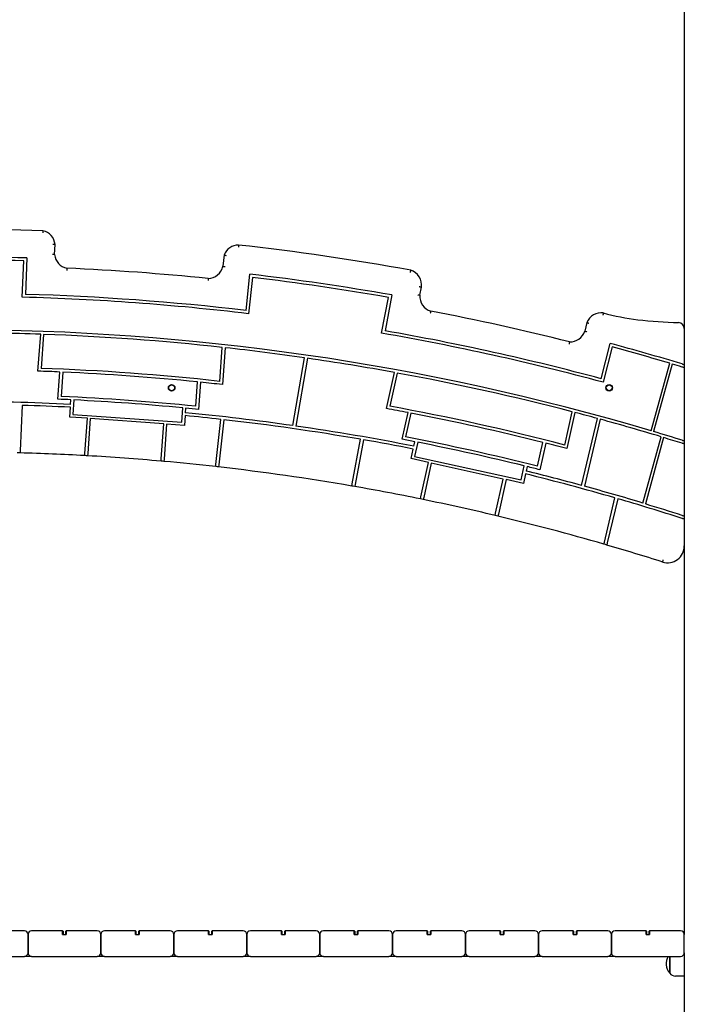
# Model space of a CAD drawing. Units: millimetres. Extents: x 1429 to 22882, y 949 to 22931.
# Drawn here: x 17844 to 18756, y 15293 to 16644 of the extents above; entities that cross this region are included whole.
import ezdxf

# ---------------------------------------------------------------- set-up
doc = ezdxf.new("R2010")
doc.units = ezdxf.units.MM
doc.layers.add('Widoczne (ISO)', color=255, linetype='Continuous')

msp = doc.modelspace()

# ---------------------------------------------------------------- linework, layer by layer
at = {"layer": 'Widoczne (ISO)'}
for p, q in [((18755.765, 16929.998), (18755.765, 15388.998)), ((17892.305, 16321.648), (17892.852, 16335.543)), ((17854.093, 16317.03), (17852.124, 16267.066)), ((18124.632, 16321.238), (18122.968, 16305.605)), ((17847.968, 16263.179), (17849.937, 16313.144)), ((18154.733, 16245.021), (18160.026, 16294.743)), ((18163.575, 16290.296), (18158.282, 16240.573)), ((18393.204, 16265.913), (18395.246, 16276.834)), ((18340.742, 16213.847), (18349.931, 16262.999)), ((18354.607, 16266.241), (18345.417, 16217.09)), ((18622.213, 16228.522), (18619.17, 16216.681)), ((17869.458, 16161.779), (17873.143, 16212.363)), ((17877.143, 16212.22), (17873.749, 16165.631)), ((18641.636, 16151.42), (18654.079, 16199.85)), ((18656.947, 16194.935), (18644.503, 16146.504)), ((18118.635, 16147.791), (18122.029, 16194.38)), ((18126.008, 16193.941), (18122.323, 16143.357)), ((18219.11, 16087.016), (18234.929, 16180.052)), ((18238.889, 16179.479), (18223.07, 16086.446)), ((18710.401, 16080.032), (18735.817, 16172.639)), ((18739.153, 16171.503), (18713.736, 16078.894)), ((17896.811, 16123.285), (17899.53, 16160.607)), ((17903.528, 16160.431), (17901.1, 16127.101)), ((18347.308, 16110.402), (18358.286, 16159.918)), ((18362.223, 16159.197), (18352.113, 16113.591)), ((18085.989, 16113.631), (18088.418, 16146.962)), ((18092.399, 16146.557), (18089.68, 16109.234)), ((17847.658, 16114.779), (17845.208, 16052.6)), ((17914.192, 16116.227), (17914.647, 16122.466)), ((17918.643, 16122.269), (17917.205, 16102.525)), ((17912.924, 16098.826), (17913.901, 16112.236)), ((17917.205, 16102.525), (18066.493, 16091.649)), ((18066.493, 16091.649), (18067.931, 16111.393)), ((18071.168, 16100.779), (18070.191, 16087.369)), ((18071.914, 16111.009), (18071.459, 16104.77)), ((18368.794, 16068.35), (18376.893, 16104.884)), ((18380.823, 16104.131), (18373.59, 16071.504)), ((18591.827, 16060.448), (18601.938, 16106.054)), ((18605.811, 16105.043), (18594.833, 16055.527)), ((17937.202, 16097.057), (17912.924, 16098.826)), ((17933.694, 16048.897), (17937.202, 16097.057)), ((17941.191, 16096.767), (17937.688, 16048.672)), ((18041.924, 16089.428), (17941.191, 16096.767)), ((18038.421, 16041.334), (18041.924, 16089.428)), ((18045.914, 16089.137), (18042.405, 16040.978)), ((18070.191, 16087.369), (18045.914, 16089.137)), ((18113.528, 16033.773), (18120.115, 16095.648)), ((18124.09, 16095.198), (18117.503, 16033.323)), ((18614.912, 16004.96), (18636.656, 16096.815)), ((18640.518, 16095.762), (18618.772, 16003.904)), ((18300.343, 16007.135), (18311.779, 16068.303)), ((18315.72, 16067.619), (18304.284, 16006.451)), ((18384.968, 16058.848), (18386.322, 16064.955)), ((18390.248, 16064.181), (18385.963, 16044.853)), ((18554.575, 16031.381), (18561.809, 16064.007)), ((18565.689, 16063.029), (18557.589, 16026.495)), ((18699.076, 15980.776), (18724.053, 16071.781)), ((18727.383, 16070.625), (18702.406, 15979.617)), ((17845.208, 16052.6), (17845.09, 16049.603)), ((17933.476, 16045.905), (17933.694, 16048.897)), ((17937.688, 16048.672), (17937.47, 16045.68)), ((18381.192, 16041.814), (18384.102, 16054.941)), ((18038.203, 16038.341), (18038.421, 16041.334)), ((18042.405, 16040.978), (18042.187, 16037.985)), ((18113.211, 16030.79), (18113.528, 16033.773)), ((18117.503, 16033.323), (18117.185, 16030.34)), ((18404.957, 16036.545), (18381.192, 16041.814)), ((18385.963, 16044.853), (18532.099, 16012.456)), ((18394.506, 15989.402), (18404.957, 16036.545)), ((18408.862, 16035.68), (18398.425, 15988.601)), ((18507.468, 16013.819), (18408.862, 16035.68)), ((18532.099, 16012.456), (18536.383, 16031.783)), ((18538.048, 16020.812), (18535.138, 16007.685)), ((18540.268, 16030.826), (18538.914, 16024.719)), ((18299.791, 16004.186), (18300.343, 16007.135)), ((18304.284, 16006.451), (18303.733, 16003.502)), ((18497.031, 15966.74), (18507.468, 16013.819)), ((18511.373, 16012.953), (18500.922, 15965.811)), ((18535.138, 16007.685), (18511.373, 16012.953)), ((18393.856, 15986.473), (18394.506, 15989.402)), ((18398.425, 15988.601), (18397.776, 15985.672)), ((18646.323, 15927.328), (18660.674, 15987.951)), ((18664.52, 15986.837), (18650.168, 15926.21)), ((18496.381, 15963.811), (18497.031, 15966.74)), ((18500.922, 15965.811), (18500.272, 15962.881)), ((18645.631, 15924.405), (18646.323, 15927.328)), ((18650.168, 15926.21), (18649.476, 15923.287)), ((17850.765, 15393.998), (17808.265, 15393.998)), ((17855.765, 15388.998), (17855.765, 15363.998)), ((17855.765, 15363.998), (17855.765, 15388.998)), ((17903.265, 15393.998), (17860.765, 15393.998)), ((17903.765, 15393.498), (17903.265, 15393.998)), ((17903.265, 15388.998), (17903.265, 15393.998)), ((17903.265, 15388.998), (17908.265, 15388.998)), ((17903.765, 15393.498), (17903.765, 15388.998)), ((17907.765, 15393.498), (17908.265, 15393.998)), ((17907.765, 15388.998), (17907.765, 15393.498)), ((17950.765, 15393.998), (17908.265, 15393.998)), ((17908.265, 15393.998), (17908.265, 15388.998)), ((17955.765, 15388.998), (17955.765, 15363.998)), ((17955.765, 15363.998), (17955.765, 15388.998)), ((18003.265, 15393.998), (17960.765, 15393.998)), ((18003.765, 15393.498), (18003.265, 15393.998)), ((18003.265, 15388.998), (18003.265, 15393.998)), ((18003.265, 15388.998), (18008.265, 15388.998)), ((18003.765, 15393.498), (18003.765, 15388.998)), ((18007.765, 15393.498), (18008.265, 15393.998)), ((18007.765, 15388.998), (18007.765, 15393.498)), ((18050.765, 15393.998), (18008.265, 15393.998)), ((18008.265, 15393.998), (18008.265, 15388.998)), ((18055.765, 15388.998), (18055.765, 15363.998)), ((18055.765, 15363.998), (18055.765, 15388.998)), ((18103.265, 15393.998), (18060.765, 15393.998)), ((18103.765, 15393.498), (18103.265, 15393.998)), ((18103.265, 15388.998), (18103.265, 15393.998)), ((18103.265, 15388.998), (18108.265, 15388.998)), ((18103.765, 15393.498), (18103.765, 15388.998)), ((18107.765, 15393.498), (18108.265, 15393.998)), ((18107.765, 15388.998), (18107.765, 15393.498)), ((18150.765, 15393.998), (18108.265, 15393.998)), ((18108.265, 15393.998), (18108.265, 15388.998)), ((18155.765, 15388.998), (18155.765, 15363.998)), ((18155.765, 15363.998), (18155.765, 15388.998)), ((18203.265, 15393.998), (18160.765, 15393.998)), ((18203.765, 15393.498), (18203.265, 15393.998)), ((18203.265, 15388.998), (18203.265, 15393.998)), ((18203.265, 15388.998), (18208.265, 15388.998)), ((18203.765, 15393.498), (18203.765, 15388.998)), ((18207.765, 15393.498), (18208.265, 15393.998)), ((18207.765, 15388.998), (18207.765, 15393.498)), ((18250.765, 15393.998), (18208.265, 15393.998)), ((18208.265, 15393.998), (18208.265, 15388.998)), ((18255.765, 15388.998), (18255.765, 15363.998)), ((18255.765, 15363.998), (18255.765, 15388.998)), ((18303.265, 15393.998), (18260.765, 15393.998)), ((18303.765, 15393.498), (18303.265, 15393.998)), ((18303.265, 15388.998), (18303.265, 15393.998)), ((18303.265, 15388.998), (18308.265, 15388.998)), ((18303.765, 15393.498), (18303.765, 15388.998)), ((18307.765, 15393.498), (18308.265, 15393.998)), ((18307.765, 15388.998), (18307.765, 15393.498)), ((18350.765, 15393.998), (18308.265, 15393.998)), ((18308.265, 15393.998), (18308.265, 15388.998)), ((18355.765, 15388.998), (18355.765, 15363.998)), ((18355.765, 15363.998), (18355.765, 15388.998)), ((18403.265, 15393.998), (18360.765, 15393.998)), ((18403.765, 15393.498), (18403.265, 15393.998)), ((18403.265, 15388.998), (18403.265, 15393.998)), ((18403.265, 15388.998), (18408.265, 15388.998)), ((18403.765, 15393.498), (18403.765, 15388.998)), ((18407.765, 15393.498), (18408.265, 15393.998)), ((18407.765, 15388.998), (18407.765, 15393.498)), ((18450.765, 15393.998), (18408.265, 15393.998)), ((18408.265, 15393.998), (18408.265, 15388.998)), ((18455.765, 15388.998), (18455.765, 15363.998)), ((18455.765, 15363.998), (18455.765, 15388.998)), ((18503.265, 15393.998), (18460.765, 15393.998)), ((18503.765, 15393.498), (18503.265, 15393.998)), ((18503.265, 15388.998), (18503.265, 15393.998)), ((18503.265, 15388.998), (18508.265, 15388.998)), ((18503.765, 15393.498), (18503.765, 15388.998)), ((18507.765, 15393.498), (18508.265, 15393.998)), ((18507.765, 15388.998), (18507.765, 15393.498)), ((18550.765, 15393.998), (18508.265, 15393.998)), ((18508.265, 15393.998), (18508.265, 15388.998)), ((18555.765, 15388.998), (18555.765, 15363.998)), ((18555.765, 15363.998), (18555.765, 15388.998)), ((18603.265, 15393.998), (18560.765, 15393.998)), ((18603.765, 15393.498), (18603.265, 15393.998)), ((18603.265, 15388.998), (18603.265, 15393.998)), ((18603.265, 15388.998), (18608.265, 15388.998)), ((18603.765, 15393.498), (18603.765, 15388.998)), ((18607.765, 15393.498), (18608.265, 15393.998)), ((18607.765, 15388.998), (18607.765, 15393.498)), ((18650.765, 15393.998), (18608.265, 15393.998)), ((18608.265, 15393.998), (18608.265, 15388.998)), ((18655.765, 15388.998), (18655.765, 15363.998)), ((18655.765, 15363.998), (18655.765, 15388.998)), ((18703.265, 15393.998), (18660.765, 15393.998)), ((18703.765, 15393.498), (18703.265, 15393.998)), ((18703.265, 15388.998), (18703.265, 15393.998)), ((18703.265, 15388.998), (18708.265, 15388.998)), ((18703.765, 15393.498), (18703.765, 15388.998)), ((18707.765, 15393.498), (18708.265, 15393.998)), ((18707.765, 15388.998), (18707.765, 15393.498)), ((18750.765, 15393.998), (18708.265, 15393.998)), ((18708.265, 15393.998), (18708.265, 15388.998)), ((18755.765, 15363.998), (18755.765, 15388.998)), ((17760.765, 15358.998), (17850.765, 15358.998)), ((17860.765, 15358.998), (17850.765, 15358.998)), ((17860.765, 15358.998), (17950.765, 15358.998)), ((17960.765, 15358.998), (17950.765, 15358.998)), ((17960.765, 15358.998), (18050.765, 15358.998)), ((18060.765, 15358.998), (18050.765, 15358.998)), ((18060.765, 15358.998), (18150.765, 15358.998)), ((18160.765, 15358.998), (18150.765, 15358.998)), ((18160.765, 15358.998), (18250.765, 15358.998)), ((18260.765, 15358.998), (18250.765, 15358.998)), ((18260.765, 15358.998), (18350.765, 15358.998)), ((18360.765, 15358.998), (18350.765, 15358.998)), ((18360.765, 15358.998), (18450.765, 15358.998)), ((18460.765, 15358.998), (18450.765, 15358.998)), ((18460.765, 15358.998), (18550.765, 15358.998)), ((18560.765, 15358.998), (18550.765, 15358.998)), ((18560.765, 15358.998), (18650.765, 15358.998)), ((18660.765, 15358.998), (18650.765, 15358.998)), ((18660.765, 15358.998), (18750.765, 15358.998)), ((18735.765, 15358.998), (18735.765, 15335.998)), ((18735.765, 15335.998), (18735.765, 15358.998)), ((18755.765, 15363.998), (18755.765, 14343.998)), ((18755.765, 15331.998), (18743.765, 15331.998))]:
    msp.add_line(p, q, dxfattribs=at)
for centre, radius in [((18052.765, 16138.998), 4.5), ((18052.765, 16138.998), 4), ((18652.765, 16138.998), 4.5), ((18652.765, 16138.998), 4)]:
    msp.add_circle(centre, radius, dxfattribs=at)
for centre, radius, start, end in [((17755.765, 12856.427), 3500, 88.026922, 91.973078), ((17871.924, 16333.806), 21, 4.742871, 78.057673), ((18144.258, 16313.766), 21, 89.122166, 159.15724), ((17755.765, 12856.427), 3500, 79.717111, 83.621849), ((17755.765, 12856.427), 3462, 88.372456, 91.627544), ((17913.211, 16323.627), 21, 185.406855, 258.993915), ((17755.765, 12856.427), 3458, 88.439464, 91.560536), ((17755.765, 12856.427), 3450, 84.227753, 87.450955), ((18102.418, 16309.931), 21, 270.89484, 348.110427), ((17755.765, 12856.427), 3462, 80.039122, 83.294211), ((17755.765, 12856.427), 3458, 80.10613, 83.227203), ((18374.631, 16280.182), 20.884, 350.776611, 73.553285), ((18374.631, 16280.182), 20.884, 348.043815, 350.776611), ((17755.765, 12856.427), 3408, 83.216992, 88.449674), ((17755.765, 12856.427), 3412, 83.284995, 88.381672), ((18414.142, 16264.308), 21, 175.618877, 253.368069), ((17755.765, 12856.427), 3450, 75.864811, 79.10021), ((18641.765, 16220.861), 21, 81.885088, 158.603717), ((18729.075, 16544.518), 314.393, 254.437936, 263.218033), ((18762.205, 16822.04), 593.884, 263.205988, 268.615151), ((18762.081, 16822.054), 593.884, 263.218033, 268.627764), ((18747.665, 16220.231), 8.1, 0, 88.675366), ((18747.665, 16220.242), 8.1, 0, 88.627764), ((17755.765, 12856.427), 3361.988, 73.503914, 106.496086), ((17755.765, 12856.427), 3357.988, 87.996821, 89.965875), ((17755.765, 12856.427), 3357.988, 83.738143, 87.928524), ((17755.765, 12856.427), 3408, 74.883659, 80.116341), ((17755.765, 12856.427), 3412, 74.951661, 80.048339), ((18599.128, 16222.952), 21, 267.716851, 342.626491), ((17751.199, 12857.657), 3462, 73.183788, 74.88262), ((17755.765, 12856.427), 3458, 73.535815, 74.89387), ((17755.765, 12856.427), 3357.988, 81.796246, 83.669846), ((17755.765, 12856.427), 3357.988, 79.663488, 81.727975), ((17755.265, 12856.427), 3458, 73.234127, 73.469525), ((17755.765, 12856.427), 3307.306, 87.508627, 88.029991), ((17755.765, 12856.427), 3311.306, 83.708592, 87.958074), ((17755.765, 12856.427), 3307.306, 84.227364, 87.439303), ((17755.765, 12856.427), 3357.988, 75.40481, 79.59519), ((17755.765, 12856.427), 3307.306, 83.636676, 84.158039), ((17755.765, 12856.427), 3263.647, 87.217596, 89.964889), ((17755.765, 12856.427), 3259.647, 87.219295, 88.384548), ((17755.765, 12856.427), 3269.901, 87.214949, 87.527797), ((17755.765, 12856.427), 3273.901, 84.210973, 87.455694), ((17755.765, 12856.427), 3269.901, 84.521826, 87.144841), ((17755.765, 12856.427), 3259.647, 83.582293, 84.447371), ((17755.765, 12856.427), 3263.647, 81.838055, 84.44907), ((17755.765, 12856.427), 3269.901, 84.138869, 84.451718), ((17755.765, 12856.427), 3307.306, 79.175294, 79.696657), ((17755.765, 12856.427), 3311.306, 75.375259, 79.624741), ((17755.765, 12856.427), 3307.306, 75.89403, 79.10597), ((17755.765, 12856.427), 3357.988, 74.791807, 75.336512), ((17755.765, 12856.427), 3259.647, 80.178753, 83.511982), ((17755.765, 12856.427), 3357.988, 73.240586, 74.723518), ((17755.765, 12856.427), 3263.647, 78.884263, 81.767809), ((17755.265, 12856.427), 3361.988, 72.740527, 73.435731), ((17755.765, 12856.427), 3259.647, 78.885962, 80.108438), ((17755.765, 12856.427), 3269.901, 78.881615, 79.194464), ((17755.765, 12856.427), 3273.901, 75.877639, 79.122361), ((17755.765, 12856.427), 3269.901, 76.188493, 78.811507), ((17755.765, 12856.427), 3307.306, 75.303343, 75.824706), ((17755.265, 12856.427), 3357.988, 72.719321, 73.172314), ((17755.765, 12856.427), 3194.425, 88.397636, 88.469386), ((17755.765, 12856.427), 3194.425, 86.810903, 88.397636), ((17755.765, 12856.427), 3194.425, 86.739148, 86.810903), ((17755.765, 12856.427), 3194.425, 84.927518, 86.739148), ((17755.765, 12856.427), 3194.425, 84.855764, 84.927518), ((17755.765, 12856.427), 3194.425, 83.575334, 84.855764), ((17755.765, 12856.427), 3194.425, 83.503587, 83.575334), ((17755.765, 12856.427), 3194.425, 80.194446, 83.503587), ((17755.765, 12856.427), 3259.647, 73.882421, 76.114038), ((17755.765, 12856.427), 3263.647, 74.737156, 76.115737), ((17755.765, 12856.427), 3269.901, 75.805536, 76.118385), ((17755.765, 12856.427), 3194.425, 80.122695, 80.194446), ((17755.765, 12856.427), 3194.425, 78.477569, 80.122695), ((17755.765, 12856.427), 3263.647, 73.199758, 74.666891), ((17755.765, 12856.427), 3194.425, 78.405815, 78.477569), ((17755.765, 12856.427), 3194.425, 76.594185, 78.405815), ((17750.735, 12857.892), 3259.647, 72.097121, 73.719939), ((17755.265, 12856.427), 3263.647, 72.20335, 73.129512), ((17755.765, 12856.427), 3194.425, 76.522431, 76.594185), ((17755.765, 12856.427), 3194.425, 73.825219, 76.522431), ((17755.765, 12856.427), 3194.425, 73.753383, 73.825219), ((17755.765, 12856.427), 3194.425, 72.316318, 73.753383), ((18732.635, 15922.099), 23.13, 253.610438, 359.62085), ((17850.765, 15388.998), 5, 0, 90), ((17860.765, 15388.998), 5, 90, 180), ((17950.765, 15388.998), 5, 0, 90), ((17960.765, 15388.998), 5, 90, 180), ((18050.765, 15388.998), 5, 0, 90), ((18060.765, 15388.998), 5, 90, 180), ((18150.765, 15388.998), 5, 0, 90), ((18160.765, 15388.998), 5, 90, 180), ((18250.765, 15388.998), 5, 0, 90), ((18260.765, 15388.998), 5, 90, 180), ((18350.765, 15388.998), 5, 0, 90), ((18360.765, 15388.998), 5, 90, 180), ((18450.765, 15388.998), 5, 0, 90), ((18460.765, 15388.998), 5, 90, 180), ((18550.765, 15388.998), 5, 0, 90), ((18560.765, 15388.998), 5, 90, 180), ((18650.765, 15388.998), 5, 0, 90), ((18660.765, 15388.998), 5, 90, 180), ((18750.765, 15388.998), 5, 0, 90), ((17850.765, 15363.998), 5, 270, 0), ((17860.765, 15363.998), 5, 180, 270), ((17950.765, 15363.998), 5, 270, 0), ((17960.765, 15363.998), 5, 180, 270), ((18050.765, 15363.998), 5, 270, 0), ((18060.765, 15363.998), 5, 180, 270), ((18150.765, 15363.998), 5, 270, 0), ((18160.765, 15363.998), 5, 180, 270), ((18250.765, 15363.998), 5, 270, 0), ((18260.765, 15363.998), 5, 180, 270), ((18350.765, 15363.998), 5, 270, 0), ((18360.765, 15363.998), 5, 180, 270), ((18450.765, 15363.998), 5, 270, 0), ((18460.765, 15363.998), 5, 180, 270), ((18550.765, 15363.998), 5, 270, 0), ((18560.765, 15363.998), 5, 180, 270), ((18650.765, 15363.998), 5, 270, 0), ((18660.765, 15363.998), 5, 180, 270), ((18750.165, 15348.998), 19.4, 148.971531, 222.075022), ((18750.765, 15363.998), 5, 270, 0), ((18743.765, 15341.998), 10, 216.869898, 270)]:
    msp.add_arc(centre, radius, start, end, dxfattribs=at)
for points, knots in [([(17876.27, 16354.352), (17876.27, 16354.352), (17876.26, 16354.276), (17876.224, 16353.983), (17876.198, 16353.767), (17876.13, 16353.223), (17876.09, 16352.899), (17876.022, 16352.357), (17875.997, 16352.165), (17875.947, 16351.773), (17875.922, 16351.573), (17875.895, 16351.369), (17875.895, 16351.366), (17875.895, 16351.363)], [0, 0, 0, 0, 0.116777631, 0.116777631, 0.233779437, 0.233779437, 0.351245047, 0.351245047, 0.411826978, 0.411826978, 0.472435224, 0.472435224, 0.473388332, 0.473388332, 0.473388332, 0.473388332]), ([(17892.852, 16335.543), (17892.852, 16335.543), (17892.776, 16335.541), (17892.48, 16335.535), (17892.263, 16335.53), (17891.714, 16335.517), (17891.388, 16335.509), (17890.658, 16335.492), (17890.26, 16335.481), (17889.854, 16335.471), (17889.85, 16335.471), (17889.847, 16335.47)], [-0.472191757, -0.472191757, -0.472191757, -0.472191757, -0.355192724, -0.355192724, -0.238082872, -0.238082872, -0.120744272, -0.120744272, 0, 0, 0.001053754, 0.001053754, 0.001053754, 0.001053754]), ([(18144.58, 16334.763), (18144.58, 16334.763), (18144.575, 16334.687), (18144.556, 16334.391), (18144.543, 16334.174), (18144.508, 16333.627), (18144.488, 16333.301), (18144.455, 16332.758), (18144.443, 16332.566), (18144.42, 16332.173), (18144.408, 16331.973), (18144.395, 16331.77), (18144.395, 16331.768), (18144.395, 16331.765)], [0, 0, 0, 0, 0.117066878, 0.117066878, 0.234202617, 0.234202617, 0.351479881, 0.351479881, 0.411711532, 0.411711532, 0.471951429, 0.471951429, 0.472729586, 0.472729586, 0.472729586, 0.472729586]), ([(17892.305, 16321.648), (17892.305, 16321.648), (17892.229, 16321.646), (17891.933, 16321.638), (17891.715, 16321.632), (17891.167, 16321.618), (17890.84, 16321.61), (17890.11, 16321.591), (17889.712, 16321.582), (17889.306, 16321.572), (17889.303, 16321.572), (17889.299, 16321.572)], [-0.472265002, -0.472265002, -0.472265002, -0.472265002, -0.355307203, -0.355307203, -0.238207681, -0.238207681, -0.120838973, -0.120838973, 0, 0, 0.000984252, 0.000984252, 0.000984252, 0.000984252]), ([(18124.632, 16321.238), (18124.632, 16321.238), (18124.706, 16321.22), (18124.992, 16321.151), (18125.203, 16321.101), (18125.736, 16320.971), (18126.055, 16320.894), (18126.588, 16320.763), (18126.778, 16320.716), (18127.167, 16320.62), (18127.365, 16320.57), (18127.567, 16320.52), (18127.57, 16320.519), (18127.573, 16320.518)], [0, 0, 0, 0, 0.116281642, 0.116281642, 0.233052202, 0.233052202, 0.350838901, 0.350838901, 0.412214396, 0.412214396, 0.473649014, 0.473649014, 0.474527563, 0.474527563, 0.474527563, 0.474527563]), ([(17909.202, 16303.013), (17909.202, 16303.013), (17909.193, 16302.938), (17909.158, 16302.644), (17909.133, 16302.428), (17909.069, 16301.883), (17909.031, 16301.559), (17908.968, 16301.017), (17908.946, 16300.825), (17908.901, 16300.433), (17908.878, 16300.234), (17908.855, 16300.031), (17908.855, 16300.028), (17908.855, 16300.026)], [-0.472282605, -0.472282605, -0.472282605, -0.472282605, -0.355377226, -0.355377226, -0.238298738, -0.238298738, -0.120892488, -0.120892488, -0.060450189, -0.060450189, 0, 0, 0.00077793, 0.00077793, 0.00077793, 0.00077793]), ([(18122.968, 16305.605), (18122.968, 16305.605), (18123.043, 16305.593), (18123.336, 16305.547), (18123.551, 16305.513), (18124.093, 16305.428), (18124.415, 16305.377), (18125.136, 16305.265), (18125.528, 16305.204), (18125.928, 16305.142), (18125.932, 16305.141), (18125.935, 16305.141)], [0, 0, 0, 0, 0.117052181, 0.117052181, 0.234185992, 0.234185992, 0.351474674, 0.351474674, 0.471939721, 0.471939721, 0.473008634, 0.473008634, 0.473008634, 0.473008634]), ([(18380.544, 16300.211), (18380.544, 16300.211), (18380.527, 16300.137), (18380.458, 16299.849), (18380.408, 16299.638), (18380.28, 16299.104), (18380.204, 16298.786), (18380.034, 16298.077), (18379.941, 16297.691), (18379.845, 16297.297), (18379.844, 16297.293), (18379.844, 16297.289)], [0, 0, 0, 0, 0.117034399, 0.117034399, 0.234154742, 0.234154742, 0.351452498, 0.351452498, 0.471997856, 0.471997856, 0.473098007, 0.473098007, 0.473098007, 0.473098007]), ([(18102.746, 16288.934), (18102.746, 16288.934), (18102.743, 16288.858), (18102.73, 16288.562), (18102.721, 16288.345), (18102.697, 16287.796), (18102.683, 16287.47), (18102.65, 16286.741), (18102.632, 16286.344), (18102.613, 16285.939), (18102.613, 16285.936), (18102.613, 16285.932)], [-0.472100573, -0.472100573, -0.472100573, -0.472100573, -0.355085513, -0.355085513, -0.23796313, -0.23796313, -0.120636984, -0.120636984, 0, 0, 0.001024231, 0.001024231, 0.001024231, 0.001024231]), ([(18395.246, 16276.834), (18395.246, 16276.834), (18395.17, 16276.847), (18394.878, 16276.898), (18394.664, 16276.936), (18394.123, 16277.03), (18393.802, 16277.086), (18393.088, 16277.21), (18392.701, 16277.277), (18392.303, 16277.347), (18392.297, 16277.348), (18392.29, 16277.349)], [-0.470696041, -0.470696041, -0.470696041, -0.470696041, -0.353510106, -0.353510106, -0.236319938, -0.236319938, -0.119121049, -0.119121049, 0, 0, 0.002051581, 0.002051581, 0.002051581, 0.002051581]), ([(18393.204, 16265.913), (18393.204, 16265.913), (18393.128, 16265.922), (18392.834, 16265.961), (18392.619, 16265.99), (18392.075, 16266.062), (18391.751, 16266.105), (18391.028, 16266.201), (18390.634, 16266.254), (18390.233, 16266.308), (18390.229, 16266.309), (18390.226, 16266.309)], [-0.47202615, -0.47202615, -0.47202615, -0.47202615, -0.354987421, -0.354987421, -0.237855578, -0.237855578, -0.120547037, -0.120547037, 0, 0, 0.001046887, 0.001046887, 0.001046887, 0.001046887]), ([(18408.132, 16244.187), (18408.132, 16244.187), (18408.114, 16244.113), (18408.043, 16243.825), (18407.991, 16243.614), (18407.861, 16243.081), (18407.784, 16242.764), (18407.656, 16242.235), (18407.61, 16242.048), (18407.518, 16241.666), (18407.471, 16241.471), (18407.423, 16241.274), (18407.422, 16241.271), (18407.422, 16241.269)], [-0.471947331, -0.471947331, -0.471947331, -0.471947331, -0.354886282, -0.354886282, -0.237745559, -0.237745559, -0.120454254, -0.120454254, -0.060228926, -0.060228926, 0, 0, 0.000778673, 0.000778673, 0.000778673, 0.000778673]), ([(18644.73, 16241.651), (18644.73, 16241.651), (18644.714, 16241.576), (18644.653, 16241.287), (18644.609, 16241.074), (18644.497, 16240.537), (18644.431, 16240.217), (18644.321, 16239.683), (18644.282, 16239.495), (18644.203, 16239.108), (18644.162, 16238.912), (18644.122, 16238.712), (18644.121, 16238.709), (18644.121, 16238.707)], [0, 0, 0, 0, 0.116961526, 0.116961526, 0.234049386, 0.234049386, 0.35139639, 0.35139639, 0.411773473, 0.411773473, 0.472165339, 0.472165339, 0.472966225, 0.472966225, 0.472966225, 0.472966225]), ([(18622.213, 16228.522), (18622.213, 16228.522), (18622.285, 16228.499), (18622.567, 16228.408), (18622.774, 16228.341), (18623.296, 16228.172), (18623.606, 16228.071), (18624.3, 16227.844), (18624.678, 16227.721), (18625.064, 16227.594), (18625.067, 16227.593), (18625.071, 16227.592)], [0, 0, 0, 0, 0.116989175, 0.116989175, 0.234088741, 0.234088741, 0.351416168, 0.351416168, 0.472146445, 0.472146445, 0.473200732, 0.473200732, 0.473200732, 0.473200732]), ([(18619.17, 16216.681), (18619.17, 16216.681), (18619.243, 16216.66), (18619.529, 16216.579), (18619.738, 16216.52), (18620.266, 16216.37), (18620.579, 16216.281), (18621.279, 16216.082), (18621.659, 16215.975), (18622.048, 16215.865), (18622.053, 16215.863), (18622.057, 16215.862)], [0, 0, 0, 0, 0.117156653, 0.117156653, 0.234334547, 0.234334547, 0.351552694, 0.351552694, 0.471435943, 0.471435943, 0.472805286, 0.472805286, 0.472805286, 0.472805286]), ([(18598.291, 16201.969), (18598.291, 16201.969), (18598.281, 16201.893), (18598.238, 16201.601), (18598.207, 16201.386), (18598.128, 16200.843), (18598.08, 16200.52), (18598, 16199.979), (18597.971, 16199.787), (18597.912, 16199.395), (18597.882, 16199.195), (18597.851, 16198.992), (18597.851, 16198.989), (18597.851, 16198.986)], [-0.472768817, -0.472768817, -0.472768817, -0.472768817, -0.356141485, -0.356141485, -0.239176545, -0.239176545, -0.121567785, -0.121567785, -0.060791719, -0.060791719, 0, 0, 0.000889799, 0.000889799, 0.000889799, 0.000889799]), ([(18752.765, 16171.614), (18753.142, 16171.5), (18753.546, 16171.378), (18754.292, 16171.152), (18754.634, 16171.048), (18755.162, 16170.888), (18755.388, 16170.82), (18755.69, 16170.729), (18755.765, 16170.706), (18755.765, 16170.706)], [-0.462207119, -0.462207119, -0.462207119, -0.462207119, -0.343860953, -0.343860953, -0.225514787, -0.225514787, -0.112757394, -0.112757394, 0, 0, 0, 0]), ([(18755.765, 16166.527), (18755.765, 16166.527), (18755.69, 16166.55), (18755.388, 16166.641), (18755.162, 16166.709), (18754.634, 16166.869), (18754.292, 16166.972), (18753.546, 16167.197), (18753.142, 16167.319), (18752.765, 16167.433)], [0, 0, 0, 0, 0.11275885, 0.11275885, 0.225517699, 0.225517699, 0.343830722, 0.343830722, 0.462143744, 0.462143744, 0.462143744, 0.462143744]), ([(18752.765, 16067.027), (18753.142, 16066.91), (18753.546, 16066.785), (18754.293, 16066.552), (18754.635, 16066.446), (18755.163, 16066.282), (18755.389, 16066.211), (18755.69, 16066.117), (18755.765, 16066.094), (18755.765, 16066.094)], [-0.462775966, -0.462775966, -0.462775966, -0.462775966, -0.344132446, -0.344132446, -0.225488926, -0.225488926, -0.112744463, -0.112744463, 0, 0, 0, 0]), ([(18755.765, 16061.904), (18755.765, 16061.904), (18755.69, 16061.927), (18755.389, 16062.021), (18755.163, 16062.092), (18754.635, 16062.256), (18754.293, 16062.363), (18753.546, 16062.595), (18753.142, 16062.721), (18752.765, 16062.839)], [0, 0, 0, 0, 0.112743837, 0.112743837, 0.225487674, 0.225487674, 0.344145643, 0.344145643, 0.462803611, 0.462803611, 0.462803611, 0.462803611]), ([(18752.765, 15963.9), (18753.143, 15963.779), (18753.547, 15963.649), (18754.293, 15963.409), (18754.636, 15963.299), (18755.163, 15963.129), (18755.389, 15963.056), (18755.69, 15962.96), (18755.765, 15962.935), (18755.765, 15962.935)], [-0.463488705, -0.463488705, -0.463488705, -0.463488705, -0.344472742, -0.344472742, -0.225456778, -0.225456778, -0.112728389, -0.112728389, 0, 0, 0, 0]), ([(18755.765, 15958.733), (18755.765, 15958.733), (18755.69, 15958.757), (18755.389, 15958.855), (18755.163, 15958.928), (18754.636, 15959.098), (18754.293, 15959.209), (18753.547, 15959.451), (18753.143, 15959.581), (18752.765, 15959.703)], [0, 0, 0, 0, 0.112725152, 0.112725152, 0.225450304, 0.225450304, 0.344541446, 0.344541446, 0.463632588, 0.463632588, 0.463632588, 0.463632588]), ([(18726.109, 15899.909), (18726.109, 15899.909), (18726.131, 15899.982), (18726.218, 15900.265), (18726.282, 15900.473), (18726.442, 15900.998), (18726.538, 15901.31), (18726.751, 15902.007), (18726.867, 15902.386), (18726.985, 15902.773), (18726.986, 15902.775), (18726.987, 15902.778)], [0, 0, 0, 0, 0.117186341, 0.117186341, 0.234376513, 0.234376513, 0.351574515, 0.351574515, 0.471932567, 0.471932567, 0.472756077, 0.472756077, 0.472756077, 0.472756077])]:
    msp.add_open_spline(points, degree=3, knots=knots, dxfattribs=at)

doc.saveas('drawing.dxf')
